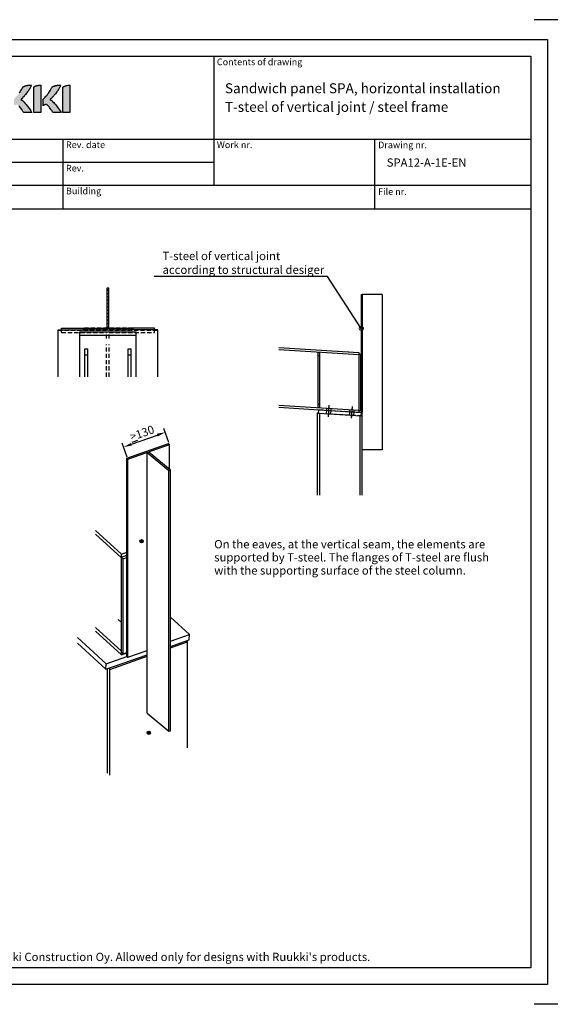
# Model space of a CAD drawing. Units: millimetres. Extents: x -117770 to -94341, y 22119 to 25676.
# Drawn here: x -100191 to -98592, y 22119 to 25089 of the extents above; entities that cross this region are included whole.
import ezdxf
from ezdxf import colors
from ezdxf.entities.mleader import LeaderData, LeaderLine
from ezdxf.math import Vec2, Vec3

# ---------------------------------------------------------------- set-up
doc = ezdxf.new("R2010")
doc.units = ezdxf.units.MM
doc.linetypes.add('DASHED', pattern=[19.05, 12.7, -6.35])
doc.layers.get('0').update_dxf_attribs({"color": 1})
for name, color, linetype in [('S-2_EN', 7, 'Continuous'), ('S-CONNECTORS', 7, 'Continuous'), ('S-DIMENSION', 7, 'Continuous'), ('S-FRAME', 4, 'Continuous'), ('S-TEXT_EN', 4, 'Continuous')]:
    doc.layers.add(name, color=color, linetype=linetype)
doc.styles.add('Ruukki_det', font='arial.ttf')
doc.styles.add('Ruukki_nimio', font='arial.ttf')
doc.styles.get("Standard").update_dxf_attribs({"font": 'arial.ttf'})
doc.dimstyles.new('ISO-25', dxfattribs={"dimscale": 0, "dimtxt": 2.5, "dimasz": 2.5, "dimexe": 1.25, "dimexo": 0.625, "dimtad": 1, "dimdec": 3, "dimtxsty": 'Standard', "dimcen": 2.5, "dimadec": 0, "dimazin": 0, "dimtfac": 1, "dimtdec": 3, "dimtmove": 0, "dimatfit": 3, "dimfxl": 1, "dimarcsym": 0})

# ---------------------------------------------------------------- blocks, each defined once
blk = doc.blocks.new('*D48')
at = {"layer": 'DEFPOINTS', "color": 0, "transparency": 16777216}
for p in [(-99752.8, 23844.7), (-99739.7, 23807.9), (-99865.2, 23763.4)]:
    blk.add_point(p, dxfattribs=at)
at = {"layer": 'S-DIMENSION', "color": 0, "lineweight": -2, "transparency": 16777216}
for p, q in [((-99741.8, 23813.8), (-99757, 23856.5)), ((-99854.7, 23808.6), (-99776.3, 23836.4)), ((-99867.3, 23769.3), (-99882.4, 23812))]:
    blk.add_line(p, q, dxfattribs=at)
at = {"layer": 'S-DIMENSION', "color": 0, "transparency": 16777216}
for points in [[(-99777.7, 23840.3), (-99775, 23832.4), (-99752.8, 23844.7)], [(-99856.1, 23812.5), (-99853.3, 23804.7), (-99878.3, 23800.2)]]:
    blk.add_solid(points, dxfattribs=at)
at = {"layer": 'S-DIMENSION', "color": 0, "transparency": 16777216, "insert": (-99822.6, 23842.5), "char_height": 25, "attachment_point": 5, "rotation": 19.5133}
blk.add_mtext('{\\H0.96x;\\L>\\H1.042x;\\l130}', dxfattribs=at)
blk = doc.blocks.new('title_block_en')
at = {"layer": 'S-2_EN'}
h = blk.add_hatch(color=256, dxfattribs=at)
h.paths.add_polyline_path([(19.92, 275.77), (19.92, 268.97), (22.04, 268.97), (22.04, 275.09), (22.14, 275.14), (22.19, 275.16), (22.24, 275.18), (22.29, 275.21), (22.34, 275.23), (22.39, 275.25), (22.45, 275.27), (22.55, 275.31), (22.61, 275.33), (22.66, 275.34), (22.72, 275.36), (22.77, 275.37), (22.83, 275.39), (22.94, 275.42), (23.05, 275.44), (23.21, 275.47), (23.31, 275.49), (23.46, 275.51), (23.61, 275.52), (23.86, 275.52), (24.21, 275.5), (24.44, 275.48), (24.76, 275.39), (25.01, 275.28), (25.07, 275.24), (25.09, 275.24), (25.1, 275.24), (25.1, 275.24), (25.1, 277.36), (25.06, 277.37), (25.02, 277.37), (24.98, 277.37), (24.78, 277.37), (24.59, 277.37), (24.41, 277.37), (24.23, 277.36), (24.06, 277.35), (23.81, 277.33), (23.58, 277.3), (23.35, 277.27), (23.14, 277.22), (22.8, 277.15), (22.55, 277.07), (22.3, 276.99), (22.12, 276.92), (21.92, 276.85), (21.68, 276.74), (21.5, 276.66), (21.27, 276.54), (20.7, 276.23), (20.3, 276), (20.14, 275.9), (20.01, 275.83), (19.97, 275.8)])
h.paths.add_polyline_path([(25.85, 277.31), (25.85, 271.37), (25.86, 271.14), (25.88, 270.92), (25.93, 270.71), (25.99, 270.51), (26.04, 270.39), (26.1, 270.27), (26.17, 270.15), (26.28, 269.99), (26.36, 269.89), (26.53, 269.7), (26.68, 269.57), (26.89, 269.42), (27.05, 269.31), (27.29, 269.2), (27.41, 269.14), (27.67, 269.05), (27.93, 268.98), (28.26, 268.92), (28.6, 268.89), (29.09, 268.89), (29.52, 268.91), (30, 268.96), (30.37, 269.02), (31.03, 269.19), (31.72, 269.45), (32.26, 269.71), (32.68, 269.93), (32.89, 270.05), (33.17, 270.22), (33.37, 270.35), (33.51, 270.43), (33.62, 270.51), (33.65, 270.53), (33.65, 273.93), (33.65, 277.34), (33.55, 277.31), (33.44, 277.28), (33.33, 277.25), (33.28, 277.23), (33.18, 277.2), (33.03, 277.14), (32.84, 277.05), (32.65, 276.94), (32.48, 276.83), (32.4, 276.76), (32.28, 276.66), (32.2, 276.59), (32.09, 276.48), (32.02, 276.4), (31.96, 276.31), (31.9, 276.23), (31.84, 276.14), (31.82, 276.09), (31.74, 275.95), (31.65, 275.7), (31.6, 275.53), (31.57, 275.36), (31.54, 275.19), (31.53, 275.06), (31.53, 274.94), (31.53, 270.98), (31.34, 270.88), (31.13, 270.8), (30.87, 270.71), (30.54, 270.62), (29.93, 270.54), (29.72, 270.54), (29.41, 270.56), (29.17, 270.59), (28.99, 270.63), (28.82, 270.67), (28.67, 270.74), (28.47, 270.85), (28.33, 270.97), (28.18, 271.15), (28.11, 271.29), (28.05, 271.44), (28, 271.61), (27.98, 271.7), (27.97, 271.8), (27.96, 271.9), (27.96, 272.01), (27.96, 272.06), (27.96, 274.91), (27.95, 275.1), (27.91, 275.39), (27.87, 275.56), (27.81, 275.77), (27.7, 276.01), (27.53, 276.29), (27.43, 276.41), (27.37, 276.49), (27.26, 276.6), (27.1, 276.73), (27.01, 276.8), (26.84, 276.92), (26.66, 277.02), (26.51, 277.09), (26.36, 277.16), (26.21, 277.21), (26.11, 277.24), (26, 277.27), (25.95, 277.29), (25.9, 277.3)])
h.paths.add_polyline_path([(34.65, 277.34), (34.65, 271.37), (34.65, 271.21), (34.66, 271.06), (34.71, 270.78), (34.77, 270.58), (34.84, 270.39), (34.93, 270.21), (35.08, 269.99), (35.24, 269.79), (35.48, 269.57), (35.8, 269.35), (36.21, 269.14), (36.73, 268.98), (37.26, 268.9), (37.8, 268.88), (38.41, 268.91), (38.81, 268.96), (39.17, 269.02), (39.51, 269.1), (39.77, 269.17), (40.01, 269.25), (40.58, 269.47), (41.11, 269.74), (41.64, 270.02), (42.12, 270.31), (42.44, 270.53), (42.44, 277.29), (42.37, 277.29), (42.3, 277.28), (42.21, 277.28), (42.16, 277.27), (42.03, 277.26), (41.88, 277.23), (41.8, 277.22), (41.71, 277.2), (41.46, 277.14), (41.35, 277.11), (41.24, 277.08), (41.15, 277.05), (41.1, 277.04), (41.05, 277.02), (40.96, 276.99), (40.92, 276.98), (40.84, 276.94), (40.77, 276.91), (40.69, 276.88), (40.54, 276.8), (40.46, 276.75), (40.41, 276.72), (40.37, 276.7), (40.33, 276.67), (40.33, 270.98), (40.24, 270.93), (40.09, 270.86), (39.99, 270.82), (39.83, 270.76), (39.72, 270.72), (39.56, 270.68), (39.29, 270.61), (39.13, 270.58), (38.92, 270.56), (38.78, 270.54), (38.57, 270.54), (38.36, 270.55), (38.21, 270.56), (38.06, 270.58), (37.92, 270.6), (37.75, 270.64), (37.58, 270.69), (37.4, 270.77), (37.3, 270.83), (37.18, 270.92), (37.13, 270.97), (37.03, 271.08), (36.96, 271.18), (36.89, 271.32), (36.84, 271.44), (36.82, 271.52), (36.78, 271.7), (36.77, 271.84), (36.76, 272), (36.76, 272.06), (36.76, 274.94), (36.75, 275.06), (36.73, 275.3), (36.67, 275.59), (36.63, 275.75), (36.55, 275.95), (36.45, 276.14), (36.3, 276.35), (36.13, 276.55), (35.94, 276.73), (35.68, 276.91), (35.46, 277.05), (35.26, 277.14), (35.06, 277.22), (34.96, 277.25), (34.86, 277.28), (34.7, 277.32)])
h.paths.add_polyline_path([(43.2, 273), (43.3, 273.1), (43.48, 273.29), (43.57, 273.4), (43.72, 273.56), (44.02, 273.89), (44.35, 274.27), (44.63, 274.62), (44.9, 274.98), (45.31, 275.61), (45.54, 276.02), (45.7, 276.31), (45.79, 276.49), (45.87, 276.67), (45.92, 276.7), (45.99, 276.75), (46.07, 276.79), (46.17, 276.84), (46.25, 276.88), (46.34, 276.92), (46.45, 276.96), (46.56, 277), (46.62, 277.02), (46.68, 277.04), (46.74, 277.06), (46.81, 277.08), (46.88, 277.1), (46.95, 277.12), (47.03, 277.14), (47.1, 277.16), (47.27, 277.19), (47.38, 277.21), (47.5, 277.22), (47.61, 277.24), (47.73, 277.25), (47.84, 277.26), (48.19, 277.28), (48.4, 277.29), (48.45, 277.29), (48.48, 277.29), (48.47, 277.26), (48.46, 277.22), (48.43, 277.15), (48.37, 277), (48.32, 276.9), (48.27, 276.78), (48.24, 276.73), (48.05, 276.36), (47.92, 276.13), (47.77, 275.87), (47.62, 275.65), (47.46, 275.41), (47.33, 275.24), (47.13, 274.97), (46.7, 274.42), (46.53, 274.2), (46.41, 274.07), (46.25, 273.88), (45.91, 273.52), (45.74, 273.34), (45.58, 273.18), (45.35, 272.96), (45.26, 272.87), (45.32, 272.86), (45.45, 272.81), (45.51, 272.78), (45.62, 272.71), (45.77, 272.61), (45.9, 272.5), (45.93, 272.47), (46.12, 272.29), (46.28, 272.12), (46.63, 271.76), (46.88, 271.46), (47.29, 270.96), (47.6, 270.54), (47.92, 270.09), (48.29, 269.53), (48.33, 269.47), (48.44, 269.29), (48.5, 269.19), (48.57, 269.05), (48.59, 269.01), (48.61, 268.97), (46.14, 268.97), (45.93, 269.32), (45.69, 269.7), (45.55, 269.92), (45.18, 270.44), (44.96, 270.72), (44.72, 270.99), (44.54, 271.16), (44.41, 271.27), (44.33, 271.32), (44.29, 271.34), (44.25, 271.35), (44.23, 271.36), (44.19, 271.37), (44.14, 271.37), (44.1, 271.38), (44.08, 271.38), (44.03, 271.38), (43.97, 271.38), (43.92, 271.37), (43.88, 271.37), (43.8, 271.35), (43.75, 271.34), (43.71, 271.33), (43.68, 271.32), (43.64, 271.3), (43.59, 271.28), (43.56, 271.27), (43.52, 271.25), (43.47, 271.22), (43.43, 271.2), (43.38, 271.18), (43.35, 271.15), (43.28, 271.11), (43.25, 271.1), (43.23, 271.09), (43.2, 271.06)])
h.paths.add_polyline_path([(49.16, 276.67), (49.24, 276.72), (49.34, 276.78), (49.42, 276.83), (49.52, 276.88), (49.59, 276.91), (49.83, 277.01), (49.97, 277.05), (50.12, 277.1), (50.33, 277.16), (50.53, 277.2), (50.7, 277.23), (50.9, 277.26), (51.1, 277.28), (51.17, 277.28), (51.27, 277.29), (51.27, 268.97), (49.16, 268.97)])
h.paths.add_polyline_path([(52.02, 273), (52.25, 273.24), (52.5, 273.51), (52.65, 273.68), (52.84, 273.89), (53.01, 274.08), (53.17, 274.27), (53.32, 274.45), (53.45, 274.62), (53.57, 274.77), (53.68, 274.91), (53.76, 275.03), (54.01, 275.4), (54.2, 275.71), (54.37, 276.02), (54.57, 276.4), (54.66, 276.58), (54.7, 276.67), (54.72, 276.68), (54.77, 276.72), (54.79, 276.73), (54.84, 276.76), (54.92, 276.81), (55.04, 276.86), (55.12, 276.9), (55.22, 276.94), (55.32, 276.98), (55.44, 277.02), (55.57, 277.06), (55.63, 277.08), (55.7, 277.1), (55.77, 277.12), (55.85, 277.14), (55.93, 277.16), (56.09, 277.19), (56.2, 277.21), (56.38, 277.23), (56.49, 277.24), (56.61, 277.25), (56.66, 277.26), (56.83, 277.27), (57.02, 277.28), (57.09, 277.28), (57.22, 277.29), (57.27, 277.29), (57.31, 277.29), (57.3, 277.26), (57.29, 277.22), (57.27, 277.19), (57.25, 277.15), (57.23, 277.1), (57.21, 277.06), (57.19, 277), (57.17, 276.95), (57.14, 276.9), (57.12, 276.84), (57.03, 276.67), (57, 276.61), (56.98, 276.55), (56.95, 276.49), (56.92, 276.44), (56.9, 276.4), (56.83, 276.27), (56.77, 276.18), (56.65, 275.98), (56.45, 275.65), (56.32, 275.47), (56.15, 275.24), (55.96, 274.97), (55.72, 274.66), (55.53, 274.42), (55.35, 274.2), (55.18, 274.01), (54.97, 273.77), (54.65, 273.43), (54.48, 273.26), (54.26, 273.04), (54.17, 272.96), (54.09, 272.87), (54.19, 272.84), (54.3, 272.79), (54.36, 272.77), (54.44, 272.71), (54.53, 272.65), (54.62, 272.58), (54.72, 272.5), (54.86, 272.37), (55.18, 272.05), (55.45, 271.76), (55.83, 271.32), (56.11, 270.96), (56.56, 270.34), (56.83, 269.96), (57.12, 269.53), (57.29, 269.24), (57.44, 268.97), (54.97, 268.97), (54.82, 269.21), (54.6, 269.57), (54.42, 269.84), (54.16, 270.22), (53.95, 270.51), (53.78, 270.72), (53.63, 270.9), (53.45, 271.08), (53.31, 271.21), (53.2, 271.3), (53.11, 271.34), (53.01, 271.37), (52.92, 271.38), (52.86, 271.38), (52.75, 271.37), (52.66, 271.36), (52.56, 271.33), (52.46, 271.3), (52.39, 271.27), (52.29, 271.22), (52.21, 271.18), (52.13, 271.13), (52.07, 271.1), (52.03, 271.07), (52.02, 271.06)])
h.paths.add_polyline_path([(57.99, 276.67), (58.07, 276.72), (58.17, 276.78), (58.26, 276.83), (58.35, 276.88), (58.5, 276.94), (58.66, 277.01), (58.8, 277.05), (59.06, 277.13), (59.27, 277.18), (59.54, 277.23), (59.74, 277.26), (59.89, 277.27), (60.04, 277.28), (60.1, 277.29), (60.1, 268.97), (57.99, 268.97)])
for p, q in [((103.5, 286), (103.5, 247)), ((45.54, 276.02), (45.7, 276.31)), ((45.7, 276.31), (45.79, 276.49)), ((45.79, 276.49), (45.87, 276.67)), ((45.87, 276.67), (45.92, 276.7)), ((45.92, 276.7), (45.99, 276.75)), ((45.99, 276.75), (46.07, 276.79)), ((46.07, 276.79), (46.17, 276.84)), ((46.17, 276.84), (46.25, 276.88)), ((46.25, 276.88), (46.34, 276.92)), ((46.34, 276.92), (46.45, 276.96)), ((46.45, 276.96), (46.56, 277)), ((46.56, 277), (46.62, 277.02)), ((46.62, 277.02), (46.68, 277.04)), ((46.68, 277.04), (46.74, 277.06)), ((46.74, 277.06), (46.81, 277.08)), ((46.81, 277.08), (46.88, 277.1)), ((46.88, 277.1), (46.95, 277.12)), ((46.95, 277.12), (47.03, 277.14)), ((47.03, 277.14), (47.1, 277.16)), ((47.1, 277.16), (47.27, 277.19)), ((47.27, 277.19), (47.38, 277.21)), ((47.38, 277.21), (47.5, 277.22)), ((47.5, 277.22), (47.61, 277.24)), ((47.61, 277.24), (47.73, 277.25)), ((47.73, 277.25), (47.84, 277.26)), ((47.84, 277.26), (48.19, 277.28)), ((48.05, 276.36), (47.92, 276.13)), ((48.24, 276.73), (48.05, 276.36)), ((48.19, 277.28), (48.4, 277.29)), ((48.27, 276.78), (48.24, 276.73)), ((48.32, 276.9), (48.27, 276.78)), ((48.37, 277), (48.32, 276.9)), ((48.43, 277.15), (48.37, 277)), ((48.4, 277.29), (48.45, 277.29)), ((48.46, 277.22), (48.43, 277.15)), ((48.45, 277.29), (48.48, 277.29)), ((48.47, 277.26), (48.46, 277.22)), ((48.48, 277.29), (48.47, 277.26)), ((49.16, 276.67), (49.24, 276.72)), ((49.16, 268.97), (49.16, 276.67)), ((49.24, 276.72), (49.34, 276.78)), ((49.34, 276.78), (49.42, 276.83)), ((49.42, 276.83), (49.52, 276.88)), ((49.52, 276.88), (49.59, 276.91)), ((49.59, 276.91), (49.83, 277.01)), ((49.83, 277.01), (49.97, 277.05)), ((49.97, 277.05), (50.12, 277.1)), ((50.12, 277.1), (50.33, 277.16)), ((50.33, 277.16), (50.53, 277.2)), ((50.53, 277.2), (50.7, 277.23)), ((50.7, 277.23), (50.9, 277.26)), ((50.9, 277.26), (51.1, 277.28)), ((51.1, 277.28), (51.17, 277.28)), ((51.17, 277.28), (51.27, 277.29)), ((51.27, 277.29), (51.27, 268.97)), ((54.37, 276.02), (54.57, 276.4)), ((54.57, 276.4), (54.66, 276.58)), ((54.66, 276.58), (54.7, 276.67)), ((54.7, 276.67), (54.72, 276.68)), ((54.72, 276.68), (54.77, 276.72)), ((54.77, 276.72), (54.79, 276.73)), ((54.79, 276.73), (54.84, 276.76)), ((54.84, 276.76), (54.92, 276.81)), ((54.92, 276.81), (55.04, 276.86)), ((55.04, 276.86), (55.12, 276.9)), ((55.12, 276.9), (55.22, 276.94)), ((55.22, 276.94), (55.32, 276.98)), ((55.32, 276.98), (55.44, 277.02)), ((55.44, 277.02), (55.57, 277.06)), ((55.57, 277.06), (55.63, 277.08)), ((55.63, 277.08), (55.7, 277.1)), ((55.7, 277.1), (55.77, 277.12)), ((55.77, 277.12), (55.85, 277.14)), ((55.85, 277.14), (55.93, 277.16)), ((55.93, 277.16), (56.09, 277.19)), ((56.09, 277.19), (56.2, 277.21)), ((56.2, 277.21), (56.38, 277.23)), ((56.38, 277.23), (56.49, 277.24)), ((56.49, 277.24), (56.61, 277.25)), ((56.61, 277.25), (56.66, 277.26)), ((56.66, 277.26), (56.83, 277.27)), ((56.83, 276.27), (56.77, 276.18)), ((56.83, 277.27), (57.02, 277.28)), ((56.9, 276.4), (56.83, 276.27)), ((56.92, 276.44), (56.9, 276.4)), ((56.95, 276.49), (56.92, 276.44)), ((56.98, 276.55), (56.95, 276.49)), ((57, 276.61), (56.98, 276.55)), ((57.03, 276.67), (57, 276.61)), ((57.02, 277.28), (57.09, 277.28)), ((57.12, 276.84), (57.03, 276.67)), ((57.09, 277.28), (57.22, 277.29)), ((57.14, 276.9), (57.12, 276.84)), ((57.17, 276.95), (57.14, 276.9)), ((57.19, 277), (57.17, 276.95)), ((57.21, 277.06), (57.19, 277)), ((57.23, 277.1), (57.21, 277.06)), ((57.22, 277.29), (57.27, 277.29)), ((57.25, 277.15), (57.23, 277.1)), ((57.27, 277.19), (57.25, 277.15)), ((57.27, 277.29), (57.31, 277.29)), ((57.29, 277.22), (57.27, 277.19)), ((57.3, 277.26), (57.29, 277.22)), ((57.31, 277.29), (57.3, 277.26)), ((57.99, 276.67), (58.07, 276.72)), ((57.99, 268.97), (57.99, 276.67)), ((58.07, 276.72), (58.17, 276.78)), ((58.17, 276.78), (58.26, 276.83)), ((58.26, 276.83), (58.35, 276.88)), ((58.35, 276.88), (58.5, 276.94)), ((58.5, 276.94), (58.66, 277.01)), ((58.66, 277.01), (58.8, 277.05)), ((58.8, 277.05), (59.06, 277.13)), ((59.06, 277.13), (59.27, 277.18)), ((59.27, 277.18), (59.54, 277.23)), ((59.54, 277.23), (59.74, 277.26)), ((59.74, 277.26), (59.89, 277.27)), ((59.89, 277.27), (60.04, 277.28)), ((60.04, 277.28), (60.1, 277.29)), ((60.1, 277.29), (60.1, 268.97)), ((44.9, 274.98), (45.31, 275.61)), ((45.31, 275.61), (45.54, 276.02)), ((45.74, 273.34), (45.58, 273.18)), ((45.91, 273.52), (45.74, 273.34)), ((46.25, 273.88), (45.91, 273.52)), ((46.41, 274.07), (46.25, 273.88)), ((46.53, 274.2), (46.41, 274.07)), ((46.7, 274.42), (46.53, 274.2)), ((47.13, 274.97), (46.7, 274.42)), ((47.33, 275.24), (47.13, 274.97)), ((47.46, 275.41), (47.33, 275.24)), ((47.62, 275.65), (47.46, 275.41)), ((47.77, 275.87), (47.62, 275.65)), ((47.92, 276.13), (47.77, 275.87)), ((52.25, 273.24), (52.5, 273.51)), ((52.5, 273.51), (52.65, 273.68)), ((52.65, 273.68), (52.84, 273.89)), ((52.84, 273.89), (53.01, 274.08)), ((53.01, 274.08), (53.17, 274.27)), ((53.17, 274.27), (53.32, 274.45)), ((53.32, 274.45), (53.45, 274.62)), ((53.45, 274.62), (53.57, 274.77)), ((53.57, 274.77), (53.68, 274.91)), ((53.68, 274.91), (53.76, 275.03)), ((53.76, 275.03), (54.01, 275.4)), ((54.01, 275.4), (54.2, 275.71)), ((54.2, 275.71), (54.37, 276.02)), ((54.48, 273.26), (54.26, 273.04)), ((54.65, 273.43), (54.48, 273.26)), ((54.97, 273.77), (54.65, 273.43)), ((55.18, 274.01), (54.97, 273.77)), ((55.35, 274.2), (55.18, 274.01)), ((55.53, 274.42), (55.35, 274.2)), ((55.72, 274.66), (55.53, 274.42)), ((55.96, 274.97), (55.72, 274.66)), ((56.15, 275.24), (55.96, 274.97)), ((56.32, 275.47), (56.15, 275.24)), ((56.45, 275.65), (56.32, 275.47)), ((56.65, 275.98), (56.45, 275.65)), ((56.77, 276.18), (56.65, 275.98)), ((44.96, 270.72), (44.72, 270.99)), ((45.18, 270.44), (44.96, 270.72)), ((45.55, 269.92), (45.18, 270.44)), ((45.35, 272.96), (45.26, 272.87)), ((45.26, 272.87), (45.32, 272.86)), ((45.32, 272.86), (45.45, 272.81)), ((45.58, 273.18), (45.35, 272.96)), ((45.45, 272.81), (45.51, 272.78)), ((45.51, 272.78), (45.62, 272.71)), ((45.62, 272.71), (45.77, 272.61)), ((45.77, 272.61), (45.9, 272.5)), ((45.9, 272.5), (45.93, 272.47)), ((45.93, 272.47), (46.12, 272.29)), ((46.12, 272.29), (46.28, 272.12)), ((46.28, 272.12), (46.63, 271.76)), ((46.63, 271.76), (46.88, 271.46)), ((46.88, 271.46), (47.29, 270.96)), ((47.29, 270.96), (47.6, 270.54)), ((47.6, 270.54), (47.92, 270.09)), ((52.02, 273), (52.25, 273.24)), ((52.02, 271.06), (52.02, 273)), ((52.03, 271.07), (52.02, 271.06)), ((52.07, 271.1), (52.03, 271.07)), ((52.13, 271.13), (52.07, 271.1)), ((52.21, 271.18), (52.13, 271.13)), ((52.29, 271.22), (52.21, 271.18)), ((52.39, 271.27), (52.29, 271.22)), ((52.46, 271.3), (52.39, 271.27)), ((52.56, 271.33), (52.46, 271.3)), ((52.66, 271.36), (52.56, 271.33)), ((52.75, 271.37), (52.66, 271.36)), ((52.86, 271.38), (52.75, 271.37)), ((52.92, 271.38), (52.86, 271.38)), ((53.01, 271.37), (52.92, 271.38)), ((53.11, 271.34), (53.01, 271.37)), ((53.2, 271.3), (53.11, 271.34)), ((53.31, 271.21), (53.2, 271.3)), ((53.45, 271.08), (53.31, 271.21)), ((53.63, 270.9), (53.45, 271.08)), ((53.78, 270.72), (53.63, 270.9)), ((53.95, 270.51), (53.78, 270.72)), ((54.16, 270.22), (53.95, 270.51)), ((54.17, 272.96), (54.09, 272.87)), ((54.09, 272.87), (54.19, 272.84)), ((54.26, 273.04), (54.17, 272.96)), ((54.19, 272.84), (54.3, 272.79)), ((54.3, 272.79), (54.36, 272.77)), ((54.36, 272.77), (54.44, 272.71)), ((54.44, 272.71), (54.53, 272.65)), ((54.53, 272.65), (54.62, 272.58)), ((54.62, 272.58), (54.72, 272.5)), ((54.72, 272.5), (54.86, 272.37)), ((54.86, 272.37), (55.18, 272.05)), ((55.18, 272.05), (55.45, 271.76)), ((55.45, 271.76), (55.83, 271.32)), ((55.83, 271.32), (56.11, 270.96)), ((56.11, 270.96), (56.56, 270.34)), ((56.56, 270.34), (56.83, 269.96)), ((45.69, 269.7), (45.55, 269.92)), ((45.93, 269.32), (45.69, 269.7)), ((46.14, 268.97), (45.93, 269.32)), ((48.61, 268.97), (46.14, 268.97)), ((47.92, 270.09), (48.29, 269.53)), ((48.29, 269.53), (48.33, 269.47)), ((48.33, 269.47), (48.44, 269.29)), ((48.44, 269.29), (48.5, 269.19)), ((48.5, 269.19), (48.57, 269.05)), ((48.57, 269.05), (48.59, 269.01)), ((48.59, 269.01), (48.61, 268.97)), ((51.27, 268.97), (49.16, 268.97)), ((54.42, 269.84), (54.16, 270.22)), ((54.6, 269.57), (54.42, 269.84)), ((54.82, 269.21), (54.6, 269.57)), ((54.97, 268.97), (54.82, 269.21)), ((57.44, 268.97), (54.97, 268.97)), ((56.83, 269.96), (57.12, 269.53)), ((57.12, 269.53), (57.29, 269.24)), ((57.29, 269.24), (57.44, 268.97)), ((60.1, 268.97), (57.99, 268.97)), ((11, 261), (199, 261)), ((58, 239.92), (58, 261)), ((152, 239.92), (152, 261)), ((11, 254), (103.5, 254)), ((199, 247), (11, 247)), ((11, 239.92), (199, 239.92))]:
    blk.add_line(p, q, dxfattribs=at)
for points in [[(210, 287), (210, 297), (200, 297)], [(210, 10), (210, 0), (200, 0)]]:
    blk.add_lwpolyline(points, dxfattribs=at)
for points in [[(6, 291), (204, 291), (204, 6), (6, 6)], [(11, 286), (199, 286), (199, 11), (11, 11)]]:
    blk.add_lwpolyline(points, close=True, dxfattribs=at)
at = {"layer": 'S-2_EN', "style": 'Ruukki_nimio'}
for s, height, p in [('Contents of drawing', 2, (104.38, 283.27)), ('Rev. date', 2, (58.88, 258.27)), ('Work nr.', 2, (104.38, 258.27)), ('Drawing nr.', 2, (152.98, 258.23)), ('Rev.', 2, (58.88, 251.22)), ('Building', 2, (58.88, 244.33)), ('File nr.', 2, (152.98, 244.14)), ("Copyright © Ruukki Construction Oy. Allowed only for designs with Ruukki's products.", 2.5, (14.54, 13.05))]:
    blk.add_text(s, height=height, dxfattribs=at).set_placement(p)
for tag, p, height in [('DRAWING_CONTENT_1', (106.8, 274.82), 3), ('DRAWING_CONTENT_2', (106.8, 269.2), 3), ('DRAWING_CONTENT_3', (106.8, 263.58), 3), ('DATE', (24.02, 254.93), 2.5), ('REV_DATE', (71.02, 254.93), 2.5), ('WORK_NR', (107.07, 252.65), 2.5), ('DRAWING_NR', (155.57, 252.65), 2.5), ('REV', (71.02, 247.93), 2.5), ('SCALE', (24.02, 240.93), 2.5), ('BUILDING', (71.02, 240.93), 2.5), ('FILE_NR', (153.4, 240.92), 2.5)]:
    blk.add_attdef(tag, p, '', height=height, dxfattribs=at)
blk = doc.blocks.new('_DotSmall')
at = {"color": 0, "linetype": 'ByBlock', "const_width": 0.5}
blk.add_lwpolyline([(-0.0625, 0, 1), (0.0625, 0, 1)], format="xyb", close=True, dxfattribs=at)

msp = doc.modelspace()

# ---------------------------------------------------------------- linework, layer by layer
at = {"layer": 'S-FRAME'}
for p, q in [((-99928.3791, 24278.9017), (-99928.3791, 24158.9017)), ((-99922.3791, 24278.9017), (-99928.3791, 24278.9017)), ((-99922.3791, 24276.3525), (-99928.3791, 24270.3525)), ((-99922.3791, 24266.2497), (-99928.3791, 24260.2497)), ((-99922.3791, 24158.9017), (-99922.3791, 24278.9017)), ((-99922.3791, 24256.147), (-99928.3791, 24250.147)), ((-99922.3791, 24246.0442), (-99928.3791, 24240.0442)), ((-99922.3791, 24235.9414), (-99928.3791, 24229.9414)), ((-99161.6596, 24259.936), (-99161.6596, 23904.7708)), ((-99161.6596, 24259.936), (-99158.6596, 24259.936)), ((-99098.6596, 24259.936), (-99158.6596, 24259.936)), ((-99158.6596, 24259.936), (-99158.6596, 23904.746)), ((-99098.6596, 24259.936), (-99098.6596, 23792.156)), ((-99922.3791, 24225.8386), (-99928.3791, 24219.8386)), ((-99922.3791, 24215.7358), (-99928.3791, 24209.7358)), ((-99922.3791, 24205.633), (-99928.3791, 24199.633)), ((-99922.3791, 24195.5302), (-99928.3791, 24189.5302)), ((-99922.3791, 24185.4274), (-99928.3791, 24179.4274)), ((-100075.3791, 24153.6618), (-100000.3791, 24153.6618)), ((-100075.3791, 24011.8745), (-100075.3791, 24153.6618)), ((-100065.3791, 24158.9017), (-100000.3791, 24158.9017)), ((-100065.3791, 24153.6618), (-100065.3791, 24158.9017)), ((-100010.3791, 24137.9017), (-100010.3791, 24147.9017)), ((-100010.3791, 24147.9017), (-99840.3791, 24147.9017)), ((-100000.3791, 24158.9017), (-99850.3791, 24158.9017)), ((-99996.4188, 24158.9017), (-100000.3791, 24154.9414)), ((-100000.3791, 24152.9017), (-100000.3791, 24158.9017)), ((-100000.3791, 24158.9017), (-99850.3791, 24158.9017)), ((-99850.3791, 24152.9017), (-100000.3791, 24152.9017)), ((-99986.316, 24158.9017), (-99992.316, 24152.9017)), ((-99976.2132, 24158.9017), (-99982.2132, 24152.9017)), ((-99966.1104, 24158.9017), (-99972.1104, 24152.9017)), ((-99956.0076, 24158.9017), (-99962.0076, 24152.9017)), ((-99945.9048, 24158.9017), (-99951.9048, 24152.9017)), ((-99935.802, 24158.9017), (-99941.802, 24152.9017)), ((-99925.6993, 24158.9017), (-99931.6993, 24152.9017)), ((-99922.3791, 24175.3246), (-99928.3791, 24169.3246)), ((-99922.3791, 24165.2219), (-99928.3791, 24159.2219)), ((-99928.3791, 24158.9017), (-99922.3791, 24158.9017)), ((-99925.3791, 24158.9017), (-99919.3791, 24158.9017)), ((-99915.5965, 24158.9017), (-99921.5965, 24152.9017)), ((-99905.4937, 24158.9017), (-99911.4937, 24152.9017)), ((-99895.3909, 24158.9017), (-99901.3909, 24152.9017)), ((-99885.2881, 24158.9017), (-99891.2881, 24152.9017)), ((-99875.1853, 24158.9017), (-99881.1853, 24152.9017)), ((-99865.0825, 24158.9017), (-99871.0825, 24152.9017)), ((-99854.9797, 24158.9017), (-99860.9797, 24152.9017)), ((-99850.3791, 24153.3996), (-99850.877, 24152.9017)), ((-99785.3791, 24158.9017), (-99850.3791, 24158.9017)), ((-99850.3791, 24158.9017), (-99850.3791, 24152.9017)), ((-99775.3791, 24153.6618), (-99850.3791, 24153.6618)), ((-99840.3791, 24137.9017), (-99840.3791, 24147.9017)), ((-99785.3791, 24153.6618), (-99785.3791, 24158.9017)), ((-99775.3791, 24011.8745), (-99775.3791, 24153.6618)), ((-100010.3791, 24137.9017), (-99840.3791, 24137.9017)), ((-100010.3791, 24011.8745), (-100010.3791, 24137.9017)), ((-99840.3791, 24011.8745), (-99840.3791, 24137.9017)), ((-99995.3791, 24096.8053), (-99985.8791, 24096.8053)), ((-99995.3791, 24011.8745), (-99995.3791, 24096.8053)), ((-99985.8791, 24011.8745), (-99985.8791, 24096.8053)), ((-99864.8791, 24096.8053), (-99855.3791, 24096.8053)), ((-99864.8791, 24011.8745), (-99864.8791, 24096.8053)), ((-99855.3791, 24011.8745), (-99855.3791, 24096.8053)), ((-99410.1596, 24100.6515), (-99169.1596, 24085.5906)), ((-99410.1596, 24094.2891), (-99169.1596, 24079.2283)), ((-99292.9096, 24086.6493), (-99292.9096, 23919.3354)), ((-99292.9096, 24086.6493), (-99287.9096, 24086.6493)), ((-99287.9096, 24086.6493), (-99287.9096, 23919.3354)), ((-99169.1596, 24085.5906), (-99169.1596, 24079.2283)), ((-99169.1596, 24080.2469), (-99169.1596, 23909.8958)), ((-99169.1596, 24080.2469), (-99164.1596, 24080.2469)), ((-99164.1596, 24080.2469), (-99164.1596, 23909.8958)), ((-99410.1596, 23926.6627), (-99169.1596, 23911.6019)), ((-99410.1596, 23920.3003), (-99289.7922, 23912.7782)), ((-99292.9096, 23919.3354), (-99287.9096, 23919.3354)), ((-99290.4159, 23902.7977), (-99289.7922, 23912.7782)), ((-99289.7922, 23912.7782), (-99161.2796, 23904.7471)), ((-99266.9551, 23911.351), (-99267.5788, 23901.3705)), ((-99266.559, 23917.6887), (-99266.9551, 23911.351)), ((-99259.4901, 23926.5901), (-99261.6731, 23891.6583)), ((-99253.9804, 23910.5402), (-99254.6041, 23900.5597)), ((-99253.5843, 23916.8778), (-99253.9804, 23910.5402)), ((-99196.6953, 23913.3227), (-99197.0914, 23906.985)), ((-99189.6264, 23922.2241), (-99191.8094, 23887.2923)), ((-99183.7206, 23912.5119), (-99184.1167, 23906.1742)), ((-99169.1596, 23911.6019), (-99169.1596, 23905.2395)), ((-99169.1596, 23909.8958), (-99164.1596, 23909.8958)), ((-99293.6596, 23903.0004), (-99287.1596, 23902.5942)), ((-99293.6596, 23654.746), (-99293.6596, 23903.0004)), ((-99290.4159, 23902.7977), (-99161.9033, 23894.7665)), ((-99287.1596, 23654.746), (-99287.1596, 23902.5942)), ((-99197.0914, 23906.985), (-99197.7151, 23897.0045)), ((-99184.1167, 23906.1742), (-99184.7404, 23896.1937)), ((-99165.1596, 23894.97), (-99158.6596, 23894.5638)), ((-99165.1596, 23654.746), (-99165.1596, 23894.97)), ((-99161.9033, 23894.7665), (-99161.2796, 23904.7471)), ((-99158.6596, 23904.746), (-99161.2796, 23904.746)), ((-99158.6596, 23894.5638), (-99158.6596, 23904.746)), ((-99158.6596, 23654.746), (-99158.6596, 23894.5638)), ((-99868.4899, 23766.1114), (-99743.0152, 23810.5771)), ((-99865.202, 23763.3963), (-99739.7274, 23807.862)), ((-99743.0152, 23810.5771), (-99739.7274, 23807.862)), ((-99739.7274, 23733.8196), (-99739.7274, 23807.862)), ((-99098.6596, 23792.156), (-99158.6596, 23792.156)), ((-99868.4899, 23766.1114), (-99865.202, 23763.3963)), ((-99868.4899, 23168.6541), (-99868.4899, 23766.1114)), ((-99865.202, 23165.939), (-99865.202, 23763.3963)), ((-99807.4837, 23783.8505), (-99802.4647, 23785.6291)), ((-99807.4837, 22997.008), (-99807.4837, 23783.8505)), ((-99807.4837, 23783.8505), (-99741.7272, 23729.5477)), ((-99802.4647, 23785.6291), (-99736.7082, 23731.3263)), ((-99741.7272, 23729.5477), (-99736.7082, 23731.3263)), ((-99736.7082, 22944.4838), (-99736.7082, 23731.3263)), ((-99741.7272, 22942.7052), (-99741.7272, 23729.5477)), ((-99962.7931, 23548.3084), (-99885.0744, 23476.6725)), ((-99962.7931, 23537.6063), (-99885.0744, 23465.9704)), ((-99824.1738, 23511.273), (-99828.1738, 23518.273)), ((-99828.1738, 23518.273), (-99820.1738, 23518.273)), ((-99820.1738, 23518.273), (-99824.1738, 23511.273)), ((-99885.0744, 23476.6725), (-99868.4899, 23482.5497)), ((-99885.0744, 23465.9704), (-99885.0744, 23476.6725)), ((-99885.0744, 23467.6839), (-99868.4899, 23473.5612)), ((-99885.0744, 23467.6839), (-99879.5947, 23463.1587)), ((-99885.0744, 23181.14), (-99885.0744, 23467.6839)), ((-99879.5947, 23463.1587), (-99868.4899, 23467.094)), ((-99879.5947, 23176.6148), (-99879.5947, 23463.1587)), ((-99736.7082, 23287.4082), (-99679.8614, 23235.0106)), ((-99962.7931, 23255.6457), (-99885.0744, 23184.0098)), ((-99895.0368, 23279.6572), (-99885.0744, 23270.4745)), ((-100017.1654, 23225.6752), (-99930.8107, 23146.0791)), ((-99962.7931, 23244.9437), (-99885.0744, 23173.3078)), ((-99736.7082, 23214.8652), (-99679.8614, 23235.0106)), ((-99680.545, 23218.7871), (-99679.8614, 23235.0106)), ((-100017.1654, 23208.8216), (-99931.4942, 23129.8556)), ((-99736.7082, 23198.8839), (-99680.545, 23218.7871)), ((-99736.7082, 23194.3475), (-99685.3551, 23212.546)), ((-99688.91, 23215.8227), (-99685.3551, 23212.546)), ((-99685.3551, 22893.2576), (-99685.3551, 23212.546)), ((-99931.4942, 23129.8556), (-99807.4837, 23173.8025)), ((-99930.8107, 23146.0791), (-99868.0733, 23168.312)), ((-99919.5744, 23129.5433), (-99807.4837, 23169.2661)), ((-99885.0744, 23173.3078), (-99885.0744, 23184.0098)), ((-99885.0744, 23181.14), (-99879.5947, 23176.6148)), ((-99885.0744, 23173.3078), (-99868.4899, 23179.185)), ((-99879.5947, 23176.6148), (-99868.4899, 23180.5501)), ((-99868.4899, 23168.6541), (-99865.202, 23165.939)), ((-99865.202, 23165.939), (-99807.4837, 23186.3932)), ((-99931.4942, 23129.8556), (-99930.8107, 23146.0791)), ((-99926.698, 22816.1377), (-99926.698, 23131.5553)), ((-99923.1292, 23132.82), (-99919.5744, 23129.5433)), ((-99919.5744, 22810.2549), (-99919.5744, 23129.5433)), ((-99807.4837, 22997.008), (-99741.7272, 22942.7052)), ((-99802.4647, 22933.7179), (-99806.4647, 22940.7179)), ((-99806.4647, 22940.7179), (-99798.4647, 22940.7179)), ((-99798.4647, 22940.7179), (-99802.4647, 22933.7179)), ((-99741.7272, 22942.7052), (-99736.7082, 22944.4838))]:
    msp.add_line(p, q, dxfattribs=at)
at = {"layer": 'S-FRAME', "linetype": 'DASHED'}
for p, q in [((-99158.6596, 24259.936), (-99158.6596, 23904.746)), ((-100075.3791, 24152.4144), (-99775.3791, 24152.4144)), ((-100065.3791, 24145.9017), (-100065.3791, 24153.6618)), ((-99850.3791, 24158.9017), (-100000.3791, 24158.9017)), ((-99850.3791, 24153.6618), (-100000.3791, 24153.6618)), ((-99785.3791, 24145.9017), (-99785.3791, 24153.6618)), ((-100065.3791, 24145.9017), (-99929.3791, 24145.9017)), ((-100010.3791, 24137.9017), (-99840.3791, 24137.9017)), ((-99929.3791, 24127.1052), (-99929.3791, 24145.9017)), ((-99929.3791, 24127.1052), (-99929.3791, 24137.9017)), ((-99921.3791, 24145.9017), (-99785.3791, 24145.9017)), ((-99921.3791, 24127.1052), (-99921.3791, 24145.9017)), ((-99921.3791, 24127.1052), (-99921.3791, 24137.9017)), ((-99929.3791, 24011.8745), (-99929.3791, 24109.6052)), ((-99929.3791, 24011.8745), (-99929.3791, 24109.6052)), ((-99921.3791, 24011.8745), (-99921.3791, 24109.6052)), ((-99921.3791, 24011.8745), (-99921.3791, 24109.6052)), ((-99231.1773, 24089.4644), (-99198.7406, 24087.436)), ((-99995.3791, 24078.7397), (-99985.8791, 24078.7397)), ((-99864.8791, 24078.7397), (-99855.3791, 24078.7397)), ((-99292.9096, 24086.6493), (-99292.9096, 23919.3354)), ((-99292.9096, 24086.6493), (-99287.9096, 24086.6493)), ((-99292.9096, 24076.4931), (-99287.9096, 24076.4931)), ((-99292.9096, 24076.4931), (-99287.9096, 24076.4931)), ((-99287.9096, 24086.6493), (-99287.9096, 23919.3354)), ((-99169.1596, 24079.2283), (-99169.1596, 23905.2395)), ((-99292.9096, 23929.4916), (-99287.9096, 23929.4916)), ((-99292.9096, 23929.4916), (-99287.9096, 23929.4916)), ((-99292.9096, 23919.3354), (-99287.9096, 23919.3354)), ((-99289.7922, 23912.7782), (-99169.1596, 23905.2395)), ((-99266.9551, 23911.351), (-99267.5788, 23901.3705)), ((-99266.559, 23917.6887), (-99266.9551, 23911.351)), ((-99259.4901, 23926.5901), (-99261.6731, 23891.6583)), ((-99253.9804, 23910.5402), (-99254.6041, 23900.5597)), ((-99253.5843, 23916.8778), (-99253.9804, 23910.5402)), ((-99196.6953, 23913.3227), (-99197.0914, 23906.985)), ((-99189.6264, 23922.2241), (-99191.8094, 23887.2923)), ((-99183.7206, 23912.5119), (-99184.1167, 23906.1742)), ((-99287.1596, 23902.5942), (-99165.1596, 23894.97)), ((-99197.0914, 23906.985), (-99197.7151, 23897.0045)), ((-99184.1167, 23906.1742), (-99184.7404, 23896.1937)), ((-99161.6596, 23904.746), (-99161.6596, 23904.7708)), ((-99161.6596, 23904.7708), (-99161.6596, 23904.746)), ((-99161.6596, 23904.746), (-99161.2796, 23904.746)), ((-99161.2796, 23904.746), (-99161.6596, 23904.746)), ((-99158.6596, 23792.156), (-99158.6596, 23894.5638))]:
    msp.add_line(p, q, dxfattribs=at)
at = {"layer": 'S-FRAME'}
for centre in [(-99824.1738, 23515.773), (-99802.4647, 22938.2179)]:
    msp.add_circle(centre, 5, dxfattribs=at)
for points in [[(-99828.1738, 23518.273), (-99820.1738, 23518.273), (-99828.1738, 23518.273), (-99824.1738, 23511.273)], [(-99806.4647, 22940.7179), (-99798.4647, 22940.7179), (-99806.4647, 22940.7179), (-99802.4647, 22933.7179)]]:
    msp.add_solid(points, dxfattribs=at)

# ---------------------------------------------------------------- block references
at = {"layer": 'S-CONNECTORS'}
ref = msp.add_blockref('title_block_en', (-100640.855, 22119.2102), dxfattribs=dict(at, xscale=10, yscale=10, zscale=10))
ref.add_attrib('DRAWING_NR', 'SPA12-A-1E-EN', (-99085.1075, 24645.7052), dxfattribs={"layer": 'S-2_EN', "height": 25, "style": 'Ruukki_nimio'})
ref.add_attrib('DRAWING_CONTENT_2', 'T-steel of vertical joint / steel frame', (-99572.858, 24811.1876), dxfattribs={"layer": 'S-2_EN', "height": 30, "style": 'Ruukki_nimio'})
ref.add_attrib('DRAWING_CONTENT_1', 'Sandwich panel SPA, horizontal installation', (-99572.858, 24867.412), dxfattribs={"layer": 'S-2_EN', "height": 30, "style": 'Ruukki_nimio'})

# ---------------------------------------------------------------- texts
at = {"layer": 'S-TEXT_EN', "insert": (-99605.0204, 23519.585), "char_height": 25, "width": 835.526115, "attachment_point": 1, "line_spacing_factor": 0.950035, "style": 'Ruukki_det'}
msp.add_mtext('On the eaves, at the vertical seam, the elements are supported by T-steel. The flanges of T-steel are flush with the supporting surface of the steel column.', dxfattribs=at)

# ---------------------------------------------------------------- dimensions: what is measured, and where the dimension line sits
at = {"layer": 'S-DIMENSION'}
dim = msp.add_aligned_dim(p1=(-99865.202, 23763.3963), p2=(-99739.7274, 23807.862), distance=39.0849, text='{\\H0.96x;\\L>\\H1.042x;\\l130}', dimstyle='ISO-25', override={"dimscale": 10}, dxfattribs=at)
dim.commit()
dim.dimension.update_dxf_attribs({"geometry": '*D48', "text_midpoint": (-99822.6032, 23842.4564)})

# ---------------------------------------------------------------- leaders
at = {"layer": 'S-TEXT_EN'}
ml = msp.add_multileader_mtext('Standard', dxfattribs=at)
ml.set_content('T-steel of vertical joint \\Paccording to structural desiger', color=256, style='Ruukki_det')
ml.set_leader_properties(color=256, linetype='ByLayer', lineweight=-1)
ml.set_arrow_properties(name='DOTSMALL')
ml.build(insert=Vec2(0, 0))
ml.multileader.update_dxf_attribs({"text_left_attachment_type": 5, "text_right_attachment_type": 5, "dogleg_length": 1, "arrow_head_size": 25, "scale": 10})
ctx = ml.context
ctx.base_point, ctx.scale, ctx.char_height, ctx.arrow_head_size, ctx.landing_gap_size, ctx.plane_origin = Vec3(-99780.9473, 24314.6296), 10, 25, 25, 20, Vec3(-99739.2217, 24310.0199)
ctx.left_attachment, ctx.right_attachment = 5, 5
notes = []
notes.append((ctx, [(0, (1, 1, 0), (-99263.8941, 24314.6296), (-1, 0), 10, [(0, [(-99161.6596, 24158.1034)], 0, [])])]))
ctx.mtext.insert, ctx.mtext.flow_direction = Vec3(-99760.9473, 24389.0725), 5
for ctx, leaders in notes:
    for number, flags, end, landing, length, lines in leaders:
        leader = LeaderData()
        leader.index, (leader.has_last_leader_line, leader.has_dogleg_vector, leader.attachment_direction) = number, flags
        leader.last_leader_point, leader.dogleg_vector, leader.dogleg_length = Vec3(end), Vec3(landing), length
        for number, points, colour, breaks in lines:
            line = LeaderLine()
            line.index, line.vertices, line.color, line.breaks = number, Vec3.list(points), colors.encode_raw_color(colour), breaks
            leader.lines.append(line)
        ctx.leaders.append(leader)

doc.saveas('drawing.dxf')
